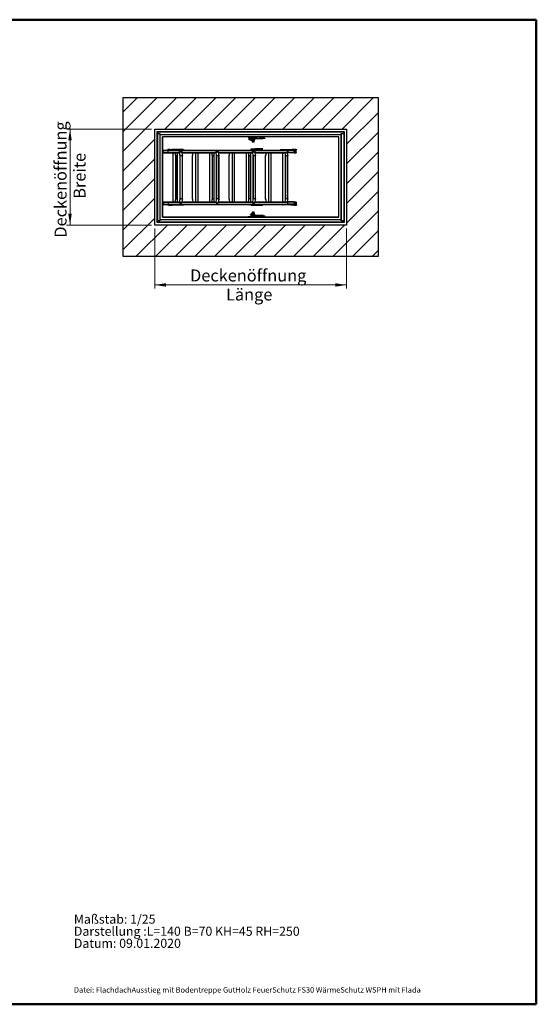
# Model space of a CAD drawing. Units: millimetres. Extents: x 5 to 415, y 5 to 293.
# Drawn here: x 264 to 415, y 5 to 293 of the extents above; entities that cross this region are included whole.
import ezdxf

# ---------------------------------------------------------------- set-up
doc = ezdxf.new("R2010")
doc.units = ezdxf.units.MM
doc.styles.add('SLDTEXTSTYLE0', font='TXT', dxfattribs={"width": 0.75})
doc.styles.add('SLDTEXTSTYLE1', font='TXT', dxfattribs={"width": 0.7})
doc.dimstyles.new('SLDDIMSTYLE0', dxfattribs={"dimtxt": 3.5, "dimasz": 3.302, "dimexe": 0, "dimexo": 0.0625, "dimgap": 0.875, "dimtad": 1, "dimlfac": 25, "dimrnd": 1e-09, "dimzin": 12, "dimdsep": 46, "dimtxsty": 'SLDTEXTSTYLE0', "dimsah": 1, "dimcen": 0.09, "dimadec": 0, "dimazin": 3, "dimtfac": 1, "dimtofl": 0, "dimtmove": 0, "dimatfit": 3, "dimfxl": 0, "dimfrac": 2, "dimtolj": 1, "dimtzin": 12, "dimarcsym": 0})

# ---------------------------------------------------------------- blocks, each defined once
blk = doc.blocks.new('SW_NOTE_0')
at = {"color": 0, "linetype": 'Continuous', "lineweight": 0, "char_height": 2.6458, "attachment_point": 1, "style": 'SLDTEXTSTYLE1'}
for s, insert in [('Maßstab: 1/25', (0, 3.41)), ('Darstellung :L=140 B=70 KH=45 RH=250', (0, -0.12)), ('Datum: 09.01.2020', (0, -3.64))]:
    blk.add_mtext(s, dxfattribs=dict(at, insert=insert))
blk = doc.blocks.new('_D_10')
at = {"color": 5, "linetype": 'Continuous', "lineweight": 18}
for p, q in [((302.56, 260.54), (277.81, 260.54)), ((278.81, 232.54), (278.81, 260.54)), ((302.56, 232.54), (277.81, 232.54))]:
    blk.add_line(p, q, dxfattribs=at)
for points in [[(278.81, 260.54), (278.3, 257.24), (279.32, 257.24)], [(278.81, 232.54), (279.32, 235.85), (278.3, 235.85)]]:
    blk.add_solid(points, dxfattribs=at)
at = {"color": 5, "linetype": 'Continuous', "lineweight": 18, "char_height": 3.5, "attachment_point": 1, "rotation": 90, "style": 'SLDTEXTSTYLE0'}
for s, insert in [('Deckenöffnung', (274.3, 228.85)), ('Breite', (279.85, 240.21))]:
    blk.add_mtext(s, dxfattribs=dict(at, insert=insert))
blk = doc.blocks.new('_D_11')
at = {"color": 5, "linetype": 'Continuous', "lineweight": 18}
for p, q in [((303.56, 231.54), (303.56, 214.05)), ((359.56, 231.54), (359.56, 214.05)), ((359.56, 215.05), (303.56, 215.05))]:
    blk.add_line(p, q, dxfattribs=at)
for points in [[(303.56, 215.05), (306.87, 214.54), (306.87, 215.56)], [(359.56, 215.05), (356.26, 215.56), (356.26, 214.54)]]:
    blk.add_solid(points, dxfattribs=at)
at = {"color": 5, "linetype": 'Continuous', "lineweight": 18, "char_height": 3.5, "attachment_point": 1, "style": 'SLDTEXTSTYLE0'}
for s, insert in [('Deckenöffnung', (313.87, 219.56)), ('Länge', (324.38, 214.01))]:
    blk.add_mtext(s, dxfattribs=dict(at, insert=insert))

msp = doc.modelspace()

# ---------------------------------------------------------------- hatches: boundary and pattern name
at = {"linetype": 'Continuous'}
h = msp.add_hatch(dxfattribs=at)
h.set_pattern_fill('ANSI31', scale=1.28, style=0)
h.paths.add_polyline_path([(294.36321, 223.34489), (368.76321, 223.34489), (368.76321, 269.74489), (294.36321, 269.74489)], flags=0)
h.paths.add_polyline_path([(303.56321, 260.54489), (359.56321, 260.54489), (359.56321, 232.54489), (303.56321, 232.54489)], flags=0)

# ---------------------------------------------------------------- linework, layer by layer
at = {"color": 9, "linetype": 'Continuous', "lineweight": 50}
for p, q in [((415, 292.5), (5, 292.5)), ((415, 292.5), (415, 5)), ((415, 5), (5, 5))]:
    msp.add_line(p, q, dxfattribs=at)
at = {"color": 7, "linetype": 'Continuous', "lineweight": 25}
for p, q in [((294.36321, 223.34489), (294.36321, 269.74489)), ((294.36321, 269.74489), (368.76321, 269.74489)), ((368.76321, 269.74489), (368.76321, 223.34489)), ((303.56321, 260.54489), (359.56321, 260.54489)), ((303.56321, 232.54489), (303.56321, 260.54489)), ((304.28321, 233.26489), (304.28321, 259.82489)), ((304.28321, 259.82489), (358.84321, 259.82489)), ((304.36321, 259.74489), (304.36321, 259.30489)), ((304.36321, 259.74489), (358.76321, 259.74489)), ((304.36321, 259.30489), (305.08321, 259.30489)), ((304.36321, 259.30489), (304.36321, 233.78489)), ((305.08321, 259.30489), (305.08321, 259.02489)), ((305.08321, 259.30489), (305.08321, 233.78489)), ((305.08321, 259.02489), (358.04321, 259.02489)), ((305.08321, 259.02489), (305.08321, 234.06489)), ((358.04321, 259.30489), (358.76321, 259.30489)), ((358.04321, 259.02489), (358.04321, 259.30489)), ((358.04321, 259.30489), (358.04321, 233.78489)), ((358.04321, 234.06489), (358.04321, 259.02489)), ((358.76321, 259.74489), (358.76321, 259.30489)), ((358.76321, 259.30489), (358.76321, 233.78489)), ((358.84321, 259.82489), (358.84321, 233.26489)), ((359.56321, 260.54489), (359.56321, 232.54489)), ((357.30321, 258.28489), (305.82321, 258.28489)), ((305.82321, 258.28489), (305.82321, 234.80489)), ((305.83521, 234.81689), (305.83521, 258.28489)), ((330.87843, 258.28489), (330.87843, 258.18489)), ((330.88195, 258.18489), (330.87843, 258.18489)), ((330.88195, 258.18489), (331.31582, 258.18489)), ((331.09666, 258.16702), (331.1339, 258.18489)), ((331.09666, 257.40275), (331.09666, 258.16702)), ((331.12321, 258.18489), (331.11014, 258.17734)), ((331.11038, 257.39229), (331.12321, 257.38489)), ((331.1339, 257.38489), (331.12321, 257.38489)), ((331.17115, 257.40275), (331.1339, 257.38489)), ((331.28442, 257.38489), (331.1339, 257.38489)), ((331.17115, 258.16702), (331.28442, 258.18489)), ((331.17115, 257.40275), (331.17115, 258.16702)), ((331.3977, 257.40275), (331.28442, 257.38489)), ((331.28442, 257.38489), (331.47373, 257.38489)), ((331.50567, 258.18489), (331.31582, 258.18489)), ((331.3977, 257.40275), (331.3977, 258.16702)), ((331.52321, 257.38489), (331.47373, 257.38489)), ((331.50567, 258.18489), (333.53992, 258.18489)), ((331.53628, 258.17734), (331.52321, 258.18489)), ((331.52321, 257.38489), (331.53604, 257.39229)), ((331.53452, 257.39492), (331.54977, 257.40275)), ((331.54977, 258.16702), (331.53454, 258.17433)), ((331.54802, 257.54489), (331.54802, 257.46489)), ((331.54977, 257.55549), (331.54977, 258.16702)), ((331.54977, 257.40275), (331.54977, 257.45428)), ((331.56904, 258.18489), (331.80904, 257.98489)), ((331.58817, 257.58489), (332.5081, 257.58489)), ((332.5081, 257.42489), (331.58817, 257.42489)), ((331.62426, 257.80489), (331.62426, 257.72489)), ((331.66585, 257.84489), (332.37773, 257.84489)), ((332.37773, 257.68489), (331.66585, 257.68489)), ((331.7297, 257.42489), (331.7297, 257.32489)), ((331.7297, 257.32489), (331.7497, 257.30489)), ((331.7297, 257.32489), (332.3697, 257.32489)), ((332.3497, 257.30489), (331.7497, 257.30489)), ((331.80904, 257.98489), (331.81924, 257.98489)), ((331.81924, 257.98489), (332.73593, 257.98489)), ((331.8497, 257.68489), (331.8497, 257.58489)), ((331.87249, 257.98489), (331.87249, 257.95037)), ((331.87249, 257.30489), (331.87249, 257.02489)), ((331.87249, 257.02489), (332.67245, 257.02489)), ((331.9297, 257.96489), (332.1697, 257.96489)), ((331.97249, 257.02489), (331.97249, 256.94489)), ((331.99951, 256.82489), (332.54547, 256.82489)), ((332.2497, 257.58489), (332.2497, 257.68489)), ((332.3497, 257.30489), (332.3697, 257.32489)), ((332.3697, 257.32489), (332.3697, 257.42489)), ((332.37773, 257.84489), (335.1454, 257.84489)), ((335.21935, 257.68489), (332.37773, 257.68489)), ((332.41523, 257.80489), (332.41523, 257.72489)), ((332.5081, 257.58489), (332.72983, 257.58489)), ((332.72983, 257.42489), (332.5081, 257.42489)), ((332.54793, 257.54489), (332.54793, 257.46489)), ((332.57249, 256.94489), (332.57249, 257.02489)), ((332.67249, 257.84489), (332.67249, 257.98489)), ((332.67249, 257.58489), (332.67249, 257.68489)), ((332.67249, 257.02489), (332.67249, 257.42489)), ((332.73593, 257.98489), (332.97593, 258.18489)), ((332.76982, 257.46489), (332.76982, 257.54489)), ((333.66654, 258.18489), (333.53992, 258.18489)), ((333.66654, 258.18489), (333.66654, 258.28489)), ((333.9031, 257.92489), (334.05896, 257.92489)), ((334.54723, 257.92489), (334.05896, 257.92489)), ((335.12377, 257.92489), (334.54723, 257.92489)), ((335.61204, 257.92489), (335.12377, 257.92489)), ((335.61204, 257.84489), (335.1454, 257.84489)), ((335.26094, 257.80489), (335.26094, 257.72489)), ((335.61204, 257.92489), (335.7679, 257.92489)), ((335.7679, 257.84489), (335.61204, 257.84489)), ((357.30321, 234.80489), (357.30321, 258.28489)), ((306.08307, 254.34003), (306.09046, 254.42489)), ((306.08307, 253.70974), (306.08307, 254.34003)), ((306.08307, 254.34003), (307.4828, 254.34003)), ((306.08307, 253.70974), (307.4828, 253.70974)), ((306.08307, 253.70974), (306.09046, 253.62489)), ((306.09046, 254.42489), (307.49019, 254.42489)), ((306.09046, 253.62489), (307.49019, 253.62489)), ((307.2751, 254.64489), (307.2751, 254.56489)), ((307.2751, 254.64489), (307.39208, 254.64489)), ((307.2751, 254.56489), (307.39208, 254.56489)), ((307.2751, 254.54489), (307.2751, 254.46489)), ((307.79872, 254.54489), (307.2751, 254.54489)), ((307.87216, 254.46489), (307.2751, 254.46489)), ((307.3751, 254.56489), (307.3751, 254.54489)), ((307.77439, 254.64489), (307.39208, 254.64489)), ((307.77439, 254.56489), (307.39208, 254.56489)), ((307.4828, 254.34003), (307.49019, 254.42489)), ((307.4828, 253.70974), (307.4828, 254.34003)), ((307.4828, 254.34003), (342.34961, 254.34003)), ((307.4828, 253.70974), (310.84218, 253.70974)), ((307.4828, 253.70974), (307.49019, 253.62489)), ((307.49019, 254.42489), (342.35701, 254.42489)), ((307.49019, 253.62489), (310.72513, 253.62489)), ((307.5751, 254.72489), (307.5751, 254.64489)), ((307.5751, 254.72489), (307.9751, 254.72489)), ((307.6151, 254.44489), (307.6151, 254.42489)), ((307.89052, 254.44489), (307.6151, 254.44489)), ((307.6551, 254.46489), (307.6551, 254.44489)), ((307.77439, 254.64489), (308.54044, 254.64489)), ((307.89071, 254.44468), (307.78526, 254.55956)), ((307.92021, 254.51022), (307.81475, 254.62509)), ((308.19789, 254.50489), (307.93107, 254.50489)), ((307.9751, 254.64489), (307.9751, 254.72489)), ((308.19789, 254.42489), (308.19789, 254.50489)), ((308.19789, 254.50489), (311.46541, 254.50489)), ((308.58079, 254.62509), (308.68625, 254.51022)), ((309.51388, 254.62489), (308.58098, 254.62489)), ((308.65442, 254.54489), (308.66152, 254.54489)), ((308.66152, 254.54489), (309.51388, 254.54489)), ((308.70962, 254.52509), (308.72589, 254.51022)), ((308.82366, 254.52489), (308.82366, 254.50489)), ((308.82366, 254.52489), (309.26366, 254.52489)), ((308.87919, 253.62489), (308.87919, 239.34489)), ((309.26366, 254.50489), (309.26366, 254.52489)), ((309.43797, 254.52489), (309.26366, 254.52489)), ((309.43797, 254.50489), (309.43797, 254.52489)), ((309.69679, 254.64489), (309.51388, 254.64489)), ((309.69679, 254.54489), (309.51388, 254.54489)), ((310.08043, 254.64489), (309.69679, 254.64489)), ((310.08043, 254.54489), (309.69679, 254.54489)), ((311.27057, 254.64489), (310.08043, 254.64489)), ((311.27057, 254.54489), (310.08043, 254.54489)), ((310.11953, 253.62489), (310.11953, 239.34489)), ((310.72513, 253.62489), (310.7485, 253.62489)), ((310.7485, 253.62489), (310.86629, 253.62489)), ((310.76971, 253.96489), (311.44819, 253.96489)), ((310.84218, 253.70974), (310.76971, 253.96489)), ((310.76971, 253.96489), (310.86629, 253.62489)), ((310.84292, 253.62489), (310.84218, 253.70974)), ((311.65421, 254.64489), (311.27057, 254.64489)), ((311.65421, 254.54489), (311.27057, 254.54489)), ((311.28899, 254.52489), (311.28899, 254.50489)), ((311.28899, 254.52489), (311.72899, 254.52489)), ((311.44819, 253.96489), (311.35161, 253.62489)), ((311.35161, 253.62489), (311.46939, 253.62489)), ((311.44819, 253.96489), (311.37571, 253.70974)), ((311.37571, 253.70974), (321.52139, 253.70974)), ((311.46541, 254.50489), (312.00899, 254.50489)), ((311.46939, 253.62489), (321.40434, 253.62489)), ((311.83712, 254.64489), (311.65421, 254.64489)), ((311.83712, 254.54489), (311.65421, 254.54489)), ((311.72899, 254.50489), (311.72899, 254.52489)), ((311.85798, 254.52489), (311.72899, 254.52489)), ((311.85798, 254.50489), (311.85798, 254.52489)), ((312.00899, 254.42489), (312.00899, 254.50489)), ((312.13798, 254.50489), (312.00899, 254.50489)), ((312.13798, 254.42489), (312.13798, 254.50489)), ((315.46111, 253.62489), (315.46111, 239.34489)), ((316.11794, 253.62489), (316.11794, 239.34489)), ((319.55839, 253.62489), (319.55839, 239.34489)), ((320.79873, 253.62489), (320.79873, 239.34489)), ((321.40434, 253.62489), (321.42771, 253.62489)), ((321.42771, 253.62489), (321.54549, 253.62489)), ((321.44891, 253.96489), (322.1274, 253.96489)), ((321.52139, 253.70974), (321.44891, 253.96489)), ((321.44891, 253.96489), (321.54549, 253.62489)), ((321.52212, 253.62489), (321.52139, 253.70974)), ((322.1274, 253.96489), (322.03082, 253.62489)), ((322.03082, 253.62489), (322.1486, 253.62489)), ((322.1274, 253.96489), (322.05492, 253.70974)), ((322.05492, 253.70974), (332.2006, 253.70974)), ((322.1486, 253.62489), (332.08355, 253.62489)), ((326.14032, 253.62489), (326.14032, 239.34489)), ((326.79715, 253.62489), (326.79715, 239.34489)), ((330.2376, 253.62489), (330.2376, 239.34489)), ((331.47794, 253.62489), (331.47794, 239.34489)), ((332.79388, 254.72489), (331.5955, 254.72489)), ((331.5955, 254.72489), (331.5955, 254.64489)), ((331.5955, 254.64489), (332.79388, 254.64489)), ((332.08355, 253.62489), (332.10692, 253.62489)), ((332.10692, 253.62489), (332.2247, 253.62489)), ((332.12812, 253.96489), (332.8066, 253.96489)), ((332.2006, 253.70974), (332.12812, 253.96489)), ((332.12812, 253.96489), (332.2247, 253.62489)), ((332.20133, 253.62489), (332.2006, 253.70974)), ((332.8066, 253.96489), (332.71002, 253.62489)), ((332.71002, 253.62489), (332.82781, 253.62489)), ((332.8066, 253.96489), (332.73413, 253.70974)), ((332.73413, 253.70974), (342.34961, 253.70974)), ((332.97679, 254.74489), (332.79388, 254.74489)), ((332.97679, 254.64489), (332.79388, 254.64489)), ((332.82781, 253.62489), (342.35701, 253.62489)), ((333.36043, 254.74489), (332.97679, 254.74489)), ((333.36043, 254.64489), (332.97679, 254.64489)), ((333.14176, 254.52489), (333.14176, 254.42489)), ((333.16958, 254.52489), (333.14176, 254.52489)), ((333.51107, 254.52489), (333.16958, 254.52489)), ((334.55057, 254.74489), (333.36043, 254.74489)), ((334.55057, 254.64489), (333.36043, 254.64489)), ((334.86778, 254.52489), (333.51107, 254.52489)), ((334.93421, 254.74489), (334.55057, 254.74489)), ((334.93421, 254.64489), (334.55057, 254.64489)), ((335.16551, 254.52489), (334.86778, 254.52489)), ((335.11712, 254.74489), (334.93421, 254.74489)), ((335.11712, 254.64489), (334.93421, 254.64489)), ((335.16551, 254.42489), (335.16551, 254.52489)), ((336.81952, 253.62489), (336.81952, 239.34489)), ((337.47635, 253.62489), (337.47635, 239.34489)), ((340.17106, 254.50489), (340.17106, 254.42489)), ((340.62748, 254.50489), (340.17106, 254.50489)), ((340.45106, 254.52489), (340.45106, 254.50489)), ((340.89106, 254.52489), (340.45106, 254.52489)), ((343.895, 254.50489), (340.62748, 254.50489)), ((340.89106, 254.50489), (340.89106, 254.52489)), ((340.89106, 254.52489), (340.94146, 254.52489)), ((340.91681, 253.62489), (340.91681, 239.34489)), ((340.94146, 254.52489), (341.02005, 254.52489)), ((341.02005, 254.50489), (341.02005, 254.52489)), ((342.34961, 254.34003), (342.35701, 254.42489)), ((342.34961, 253.70974), (342.34961, 254.34003)), ((342.34961, 253.70974), (342.35701, 253.62489)), ((342.35701, 254.42489), (342.45438, 254.42489)), ((342.35701, 253.62489), (342.45438, 253.62489)), ((342.45438, 254.42489), (342.45438, 253.62489)), ((344.24725, 254.42489), (342.45438, 254.42489)), ((344.23986, 254.34003), (342.45438, 254.34003)), ((344.23986, 253.70974), (342.45438, 253.70974)), ((344.24725, 253.62489), (342.45438, 253.62489)), ((342.87107, 254.52489), (342.87107, 254.50489)), ((343.31107, 254.52489), (342.87107, 254.52489)), ((343.31107, 254.50489), (343.31107, 254.52489)), ((343.31107, 254.52489), (343.40679, 254.52489)), ((343.40679, 254.52489), (343.48538, 254.52489)), ((343.48538, 254.50489), (343.48538, 254.52489)), ((343.59942, 254.52509), (343.58315, 254.51022)), ((344.29031, 254.54489), (343.64752, 254.54489)), ((343.72824, 254.62509), (343.65462, 254.54489)), ((343.75774, 254.55956), (343.74427, 254.54489)), ((344.15091, 254.64489), (343.7686, 254.64489)), ((344.15091, 254.56489), (343.7686, 254.56489)), ((343.895, 254.42489), (343.895, 254.50489)), ((343.895, 254.50489), (344.21299, 254.50489)), ((344.13394, 254.56489), (344.13394, 254.54489)), ((344.15091, 254.64489), (345.03394, 254.64489)), ((344.15091, 254.56489), (345.03394, 254.56489)), ((344.22593, 254.51022), (344.24221, 254.52509)), ((344.23986, 254.34003), (344.24725, 254.42489)), ((344.23986, 253.70974), (344.23986, 254.34003)), ((344.23986, 253.70974), (344.24725, 253.62489)), ((344.24725, 254.42489), (344.5191, 254.42489)), ((344.24725, 253.62489), (344.52879, 253.62489)), ((344.26109, 254.44468), (344.27736, 254.45956)), ((344.29031, 254.54489), (344.85533, 254.54489)), ((344.29031, 254.46489), (344.85533, 254.46489)), ((344.33394, 254.72489), (344.33394, 254.64489)), ((344.33394, 254.72489), (344.73318, 254.72489)), ((344.37394, 254.44489), (344.37394, 254.42489)), ((344.69394, 254.44489), (344.37394, 254.44489)), ((344.41394, 254.46489), (344.41394, 254.44489)), ((344.69394, 254.40489), (344.5191, 254.40489)), ((344.53618, 253.70974), (344.52879, 253.62489)), ((344.52879, 253.62489), (344.54358, 253.62489)), ((344.53618, 254.34003), (344.53053, 254.40489)), ((344.53618, 254.34003), (344.54184, 254.40489)), ((344.53618, 253.70974), (344.53618, 254.34003)), ((344.53618, 253.70974), (344.54358, 253.62489)), ((344.54358, 253.62489), (344.82512, 253.62489)), ((344.65394, 254.44489), (344.65394, 254.46489)), ((344.69394, 254.40489), (344.69394, 254.44489)), ((344.69394, 254.42489), (344.82512, 254.42489)), ((344.73318, 254.72489), (344.73394, 254.72489)), ((344.73394, 254.64489), (344.73394, 254.72489)), ((344.83251, 254.34003), (344.82512, 254.42489)), ((344.83251, 253.70974), (344.82512, 253.62489)), ((344.83251, 253.70974), (344.83251, 254.34003)), ((345.03394, 254.54489), (344.85533, 254.54489)), ((345.03394, 254.46489), (344.85533, 254.46489)), ((344.93394, 254.54489), (344.93394, 254.56489)), ((345.03394, 254.56489), (345.03394, 254.64489)), ((345.03394, 254.46489), (345.03394, 254.54489)), ((309.70231, 240.22348), (309.70231, 252.7463)), ((310.11953, 252.73735), (309.76359, 252.73735)), ((309.76359, 240.23242), (309.76359, 252.73735)), ((310.94264, 240.22348), (310.94264, 252.7463)), ((311.63376, 252.73735), (311.00393, 252.73735)), ((311.00393, 240.23242), (311.00393, 252.73735)), ((311.63376, 240.23242), (311.63376, 252.73735)), ((311.66205, 240.22226), (311.66205, 252.74751)), ((314.57542, 240.22226), (314.57542, 252.74751)), ((320.38151, 240.22348), (320.38151, 252.7463)), ((320.79873, 252.73735), (320.4428, 252.73735)), ((320.4428, 240.23242), (320.4428, 252.73735)), ((321.62185, 240.22348), (321.62185, 252.7463)), ((322.31297, 252.73735), (321.68314, 252.73735)), ((321.68314, 240.23242), (321.68314, 252.73735)), ((322.31297, 240.23242), (322.31297, 252.73735)), ((322.34126, 240.22226), (322.34126, 252.74751)), ((325.25462, 240.22226), (325.25462, 252.74751)), ((331.06072, 240.22348), (331.06072, 252.7463)), ((331.47794, 252.73735), (331.122, 252.73735)), ((331.122, 240.23242), (331.122, 252.73735)), ((332.30106, 240.22348), (332.30106, 252.7463)), ((332.99218, 252.73735), (332.36234, 252.73735)), ((332.36234, 240.23242), (332.36234, 252.73735)), ((332.99218, 240.23242), (332.99218, 252.73735)), ((333.02046, 240.22226), (333.02046, 252.74751)), ((335.93383, 240.22226), (335.93383, 252.74751)), ((341.73993, 240.22348), (341.73993, 252.7463)), ((342.43105, 252.73735), (341.80121, 252.73735)), ((341.80121, 240.23242), (341.80121, 252.73735)), ((342.43105, 240.23242), (342.43105, 252.73735)), ((342.45933, 240.22226), (342.45933, 252.74751)), ((306.08307, 239.26003), (306.09046, 239.34489)), ((306.08307, 239.26003), (306.08307, 238.62974)), ((306.08307, 239.26003), (307.4828, 239.26003)), ((306.08307, 238.62974), (307.4828, 238.62974)), ((306.08307, 238.62974), (306.09046, 238.54489)), ((306.09046, 239.34489), (307.49019, 239.34489)), ((307.4828, 239.26003), (307.49019, 239.34489)), ((307.4828, 239.26003), (307.4828, 238.62974)), ((307.4828, 239.26003), (310.84218, 239.26003)), ((307.4828, 238.62974), (342.34961, 238.62974)), ((307.4828, 238.62974), (307.49019, 238.54489)), ((307.49019, 239.34489), (310.72513, 239.34489)), ((310.11953, 240.23242), (309.76359, 240.23242)), ((310.72513, 239.34489), (310.7485, 239.34489)), ((310.7485, 239.34489), (310.86629, 239.34489)), ((310.76971, 239.00489), (310.86629, 239.34489)), ((310.84218, 239.26003), (310.76971, 239.00489)), ((310.76971, 239.00489), (311.44819, 239.00489)), ((310.84292, 239.34489), (310.84218, 239.26003)), ((311.63376, 240.23242), (311.00393, 240.23242)), ((311.35161, 239.34489), (311.46939, 239.34489)), ((311.44819, 239.00489), (311.35161, 239.34489)), ((311.44819, 239.00489), (311.37571, 239.26003)), ((311.37571, 239.26003), (321.52139, 239.26003)), ((311.46939, 239.34489), (321.40434, 239.34489)), ((320.79873, 240.23242), (320.4428, 240.23242)), ((321.40434, 239.34489), (321.42771, 239.34489)), ((321.42771, 239.34489), (321.54549, 239.34489)), ((321.44891, 239.00489), (321.54549, 239.34489)), ((321.52139, 239.26003), (321.44891, 239.00489)), ((321.44891, 239.00489), (322.1274, 239.00489)), ((321.52212, 239.34489), (321.52139, 239.26003)), ((322.31297, 240.23242), (321.68314, 240.23242)), ((322.03082, 239.34489), (322.1486, 239.34489)), ((322.1274, 239.00489), (322.03082, 239.34489)), ((322.1274, 239.00489), (322.05492, 239.26003)), ((322.05492, 239.26003), (332.2006, 239.26003)), ((322.1486, 239.34489), (332.08355, 239.34489)), ((331.47794, 240.23242), (331.122, 240.23242)), ((332.08355, 239.34489), (332.10692, 239.34489)), ((332.10692, 239.34489), (332.2247, 239.34489)), ((332.12812, 239.00489), (332.2247, 239.34489)), ((332.2006, 239.26003), (332.12812, 239.00489)), ((332.12812, 239.00489), (332.8066, 239.00489)), ((332.20133, 239.34489), (332.2006, 239.26003)), ((332.99218, 240.23242), (332.36234, 240.23242)), ((332.71002, 239.34489), (332.82781, 239.34489)), ((332.8066, 239.00489), (332.71002, 239.34489)), ((332.73413, 239.26003), (342.34961, 239.26003)), ((332.8066, 239.00489), (332.73413, 239.26003)), ((332.82781, 239.34489), (342.35701, 239.34489)), ((342.43105, 240.23242), (341.80121, 240.23242)), ((342.34961, 239.26003), (342.35701, 239.34489)), ((342.34961, 239.26003), (342.34961, 238.62974)), ((342.34961, 238.62974), (342.35701, 238.54489)), ((342.35701, 239.34489), (342.45438, 239.34489)), ((342.45438, 238.54489), (342.45438, 239.34489)), ((344.24725, 239.34489), (342.45438, 239.34489)), ((344.23986, 239.26003), (342.45438, 239.26003)), ((344.23986, 238.62974), (342.45438, 238.62974)), ((344.23986, 239.26003), (344.24725, 239.34489)), ((344.23986, 239.26003), (344.23986, 238.62974)), ((344.23986, 238.62974), (344.24725, 238.54489)), ((344.24725, 239.34489), (344.52879, 239.34489)), ((344.53618, 239.26003), (344.52879, 239.34489)), ((344.52879, 239.34489), (344.54358, 239.34489)), ((344.53618, 238.62974), (344.53053, 238.56489)), ((344.53618, 239.26003), (344.54358, 239.34489)), ((344.53618, 239.26003), (344.53618, 238.62974)), ((344.53618, 238.62974), (344.54184, 238.56489)), ((344.54358, 239.34489), (344.82512, 239.34489)), ((344.83251, 239.26003), (344.82512, 239.34489)), ((344.83251, 238.62974), (344.82512, 238.54489)), ((344.83251, 239.26003), (344.83251, 238.62974)), ((306.09046, 238.54489), (307.49019, 238.54489)), ((307.2751, 238.50489), (307.2751, 238.42489)), ((307.2751, 238.50489), (307.39208, 238.50489)), ((307.2751, 238.42489), (307.39208, 238.42489)), ((307.2751, 238.40489), (307.2751, 238.32489)), ((308.0965, 238.40489), (307.2751, 238.40489)), ((308.0965, 238.32489), (307.2751, 238.32489)), ((307.3751, 238.42489), (307.3751, 238.40489)), ((307.86619, 238.50489), (307.39208, 238.50489)), ((307.86619, 238.42489), (307.39208, 238.42489)), ((307.49019, 238.54489), (342.35701, 238.54489)), ((307.5751, 238.32489), (307.5751, 238.24489)), ((307.9751, 238.24489), (307.5751, 238.24489)), ((307.6151, 238.54489), (307.6151, 238.52489)), ((307.6151, 238.52489), (307.89052, 238.52489)), ((307.6551, 238.52489), (307.6551, 238.50489)), ((307.86619, 238.42489), (308.63224, 238.42489)), ((307.89071, 238.52509), (307.87706, 238.51022)), ((307.92021, 238.45956), (307.90655, 238.44468)), ((308.19789, 238.46489), (307.93107, 238.46489)), ((307.9751, 238.24489), (307.9751, 238.32489)), ((308.0965, 238.40489), (308.55212, 238.40489)), ((308.0965, 238.32489), (308.55212, 238.32489)), ((308.1751, 238.40489), (308.1751, 238.42489)), ((308.19789, 238.54489), (308.19789, 238.46489)), ((308.19789, 238.46489), (311.46541, 238.46489)), ((308.56506, 238.41022), (308.58112, 238.42489)), ((308.60022, 238.34468), (308.72589, 238.45956)), ((308.67259, 238.44468), (308.68625, 238.45956)), ((308.82366, 238.46489), (308.82366, 238.44489)), ((308.82366, 238.44489), (309.26366, 238.44489)), ((309.26366, 238.44489), (309.26366, 238.46489)), ((309.43797, 238.44489), (309.26366, 238.44489)), ((309.43797, 238.44489), (309.43797, 238.46489)), ((309.51388, 238.44489), (309.69679, 238.44489)), ((309.69679, 238.44489), (310.08043, 238.44489)), ((310.08043, 238.44489), (311.27057, 238.44489)), ((311.27057, 238.44489), (311.28899, 238.44489)), ((311.28899, 238.46489), (311.28899, 238.44489)), ((311.28899, 238.44489), (311.72899, 238.44489)), ((311.46541, 238.46489), (312.00899, 238.46489)), ((311.72899, 238.44489), (311.72899, 238.46489)), ((311.85798, 238.44489), (311.72899, 238.44489)), ((311.85798, 238.44489), (311.85798, 238.46489)), ((312.00899, 238.46489), (312.00899, 238.54489)), ((312.13798, 238.46489), (312.00899, 238.46489)), ((312.13798, 238.46489), (312.13798, 238.54489)), ((332.79388, 238.44489), (331.5955, 238.44489)), ((331.5955, 238.44489), (331.5955, 238.36489)), ((331.5955, 238.36489), (332.79388, 238.36489)), ((331.7497, 235.78489), (331.7297, 235.76489)), ((331.7297, 235.76489), (331.7297, 235.66489)), ((332.3697, 235.76489), (331.7297, 235.76489)), ((331.7497, 235.78489), (332.3497, 235.78489)), ((331.87249, 236.06489), (331.87249, 235.78489)), ((332.67249, 236.06489), (331.87252, 236.06489)), ((331.97249, 236.14489), (331.97249, 236.06489)), ((332.54547, 236.26489), (331.99951, 236.26489)), ((332.3697, 235.76489), (332.3497, 235.78489)), ((332.3697, 235.66489), (332.3697, 235.76489)), ((332.57249, 236.06489), (332.57249, 236.14489)), ((332.67249, 235.66489), (332.67249, 236.06489)), ((332.79388, 238.44489), (332.97679, 238.44489)), ((332.79388, 238.34489), (332.97679, 238.34489)), ((332.97679, 238.44489), (333.14176, 238.44489)), ((332.97679, 238.34489), (333.36043, 238.34489)), ((333.14176, 238.54489), (333.14176, 238.44489)), ((333.16958, 238.44489), (333.14176, 238.44489)), ((333.51107, 238.44489), (333.16958, 238.44489)), ((333.36043, 238.34489), (334.55057, 238.34489)), ((334.86778, 238.44489), (333.51107, 238.44489)), ((334.55057, 238.34489), (334.93421, 238.34489)), ((335.16551, 238.44489), (334.86778, 238.44489)), ((334.93421, 238.34489), (335.11712, 238.34489)), ((335.16551, 238.44489), (335.16551, 238.54489)), ((340.17106, 238.54489), (340.17106, 238.46489)), ((340.62748, 238.46489), (340.17106, 238.46489)), ((340.45106, 238.46489), (340.45106, 238.44489)), ((340.89106, 238.44489), (340.45106, 238.44489)), ((343.895, 238.46489), (340.62748, 238.46489)), ((340.89106, 238.44489), (340.89106, 238.46489)), ((340.89106, 238.44489), (340.94146, 238.44489)), ((340.94146, 238.44489), (341.02005, 238.44489)), ((341.02005, 238.44489), (341.02005, 238.46489)), ((342.35701, 238.54489), (342.45438, 238.54489)), ((344.24725, 238.54489), (342.45438, 238.54489)), ((342.87107, 238.46489), (342.87107, 238.44489)), ((343.31107, 238.44489), (342.87107, 238.44489)), ((343.31107, 238.44489), (343.31107, 238.46489)), ((343.31107, 238.44489), (343.40679, 238.44489)), ((343.40679, 238.44489), (343.48538, 238.44489)), ((343.48538, 238.44489), (343.48538, 238.46489)), ((343.70882, 238.34468), (343.58315, 238.45956)), ((344.39971, 238.32489), (343.75692, 238.32489)), ((343.895, 238.54489), (343.895, 238.46489)), ((343.895, 238.46489), (344.21299, 238.46489)), ((344.22593, 238.45956), (344.35161, 238.34468)), ((344.24725, 238.54489), (344.5191, 238.54489)), ((344.26109, 238.52509), (344.38676, 238.41022)), ((344.28319, 238.50489), (345.03394, 238.50489)), ((344.33394, 238.32489), (344.33394, 238.24489)), ((344.73394, 238.24489), (344.33394, 238.24489)), ((344.37071, 238.42489), (345.03394, 238.42489)), ((344.37394, 238.54489), (344.37394, 238.52489)), ((344.37394, 238.52489), (344.69394, 238.52489)), ((344.39971, 238.40489), (344.85533, 238.40489)), ((344.39971, 238.32489), (344.85533, 238.32489)), ((344.41394, 238.52489), (344.41394, 238.50489)), ((344.5191, 238.56489), (344.69394, 238.56489)), ((344.65394, 238.50489), (344.65394, 238.52489)), ((344.69394, 238.52489), (344.69394, 238.56489)), ((344.69394, 238.54489), (344.82512, 238.54489)), ((344.73394, 238.24489), (344.73394, 238.32489)), ((345.03394, 238.40489), (344.85533, 238.40489)), ((345.03394, 238.32489), (344.85533, 238.32489)), ((344.93394, 238.40489), (344.93394, 238.42489)), ((345.03394, 238.42489), (345.03394, 238.50489)), ((345.03394, 238.32489), (345.03394, 238.40489)), ((358.84321, 233.26489), (304.28321, 233.26489)), ((304.36321, 233.34489), (304.36321, 233.78489)), ((305.08321, 233.78489), (304.36321, 233.78489)), ((358.76321, 233.34489), (304.36321, 233.34489)), ((305.08321, 234.06489), (305.08321, 233.78489)), ((358.04321, 234.06489), (305.08321, 234.06489)), ((305.83521, 234.81689), (305.82321, 234.80489)), ((305.82321, 234.80489), (357.30321, 234.80489)), ((330.87843, 234.81689), (305.83521, 234.81689)), ((330.87843, 234.90489), (330.87843, 234.80489)), ((330.87843, 234.90489), (330.88195, 234.90489)), ((331.31582, 234.90489), (330.88195, 234.90489)), ((331.31582, 234.90489), (331.50567, 234.90489)), ((333.53992, 234.90489), (331.50567, 234.90489)), ((331.54802, 235.54489), (331.54802, 235.62489)), ((331.80904, 235.10489), (331.56904, 234.90489)), ((331.58817, 235.66489), (332.5081, 235.66489)), ((332.5081, 235.50489), (331.58817, 235.50489)), ((331.62426, 235.36489), (331.62426, 235.28489)), ((331.66585, 235.40489), (332.37773, 235.40489)), ((332.37773, 235.24489), (331.66585, 235.24489)), ((332.36916, 235.10489), (331.80904, 235.10489)), ((331.8497, 235.50489), (331.8497, 235.40489)), ((331.87249, 235.1394), (331.87249, 235.10489)), ((332.1697, 235.12489), (331.9297, 235.12489)), ((332.2497, 235.40489), (332.2497, 235.50489)), ((332.73593, 235.10489), (332.36916, 235.10489)), ((332.37773, 235.40489), (335.21935, 235.40489)), ((335.1454, 235.24489), (332.37773, 235.24489)), ((332.41523, 235.36489), (332.41523, 235.28489)), ((332.5081, 235.66489), (332.72983, 235.66489)), ((332.72983, 235.50489), (332.5081, 235.50489)), ((332.54793, 235.54489), (332.54793, 235.62489)), ((332.67249, 235.40489), (332.67249, 235.50489)), ((332.67249, 235.10489), (332.67249, 235.24489)), ((332.97593, 234.90489), (332.73593, 235.10489)), ((332.76982, 235.62489), (332.76982, 235.54489)), ((333.53992, 234.90489), (333.66654, 234.90489)), ((333.66654, 234.80489), (333.66654, 234.90489)), ((357.30321, 234.81689), (333.66654, 234.81689)), ((334.05896, 235.16489), (333.9031, 235.16489)), ((334.05896, 235.16489), (334.54723, 235.16489)), ((334.54723, 235.16489), (335.12377, 235.16489)), ((335.12377, 235.16489), (335.61204, 235.16489)), ((335.1454, 235.24489), (335.61204, 235.24489)), ((335.26094, 235.36489), (335.26094, 235.28489)), ((335.61204, 235.24489), (335.7679, 235.24489)), ((335.7679, 235.16489), (335.61204, 235.16489)), ((358.04321, 233.78489), (358.04321, 234.06489)), ((358.76321, 233.78489), (358.04321, 233.78489)), ((358.76321, 233.34489), (358.76321, 233.78489)), ((359.56321, 232.54489), (303.56321, 232.54489)), ((368.76321, 223.34489), (294.36321, 223.34489))]:
    msp.add_line(p, q, dxfattribs=at)
for centre, radius, start, end in [((331.9297, 257.84489), 0.12, 90, 180), ((332.25249, 256.94489), 0.28, 180, 205.3769335), ((332.1697, 257.84489), 0.12, 0, 90), ((332.29249, 256.94489), 0.28, 334.6230665, 0), ((332.72983, 257.54489), 0.04, 359.9975398, 89.9975396), ((332.72983, 257.46489), 0.04, 270.0024604, 0.0024602), ((307.77228, 254.58953), 0.05539, 39.9330767, 87.8093741), ((307.77382, 254.54999), 0.01491, 39.9330767, 87.8093741), ((307.93319, 254.48024), 0.05539, 219.9330767, 267.8093741), ((307.93164, 254.51979), 0.01491, 219.9330767, 267.8093741), ((308.53832, 254.58953), 0.05539, 39.9330767, 87.8093741), ((308.66027, 254.47352), 0.07138, 46.2607472, 88.9957742), ((308.69768, 254.51979), 0.01491, 219.9330767, 267.8093741), ((308.73917, 254.5241), 0.01921, 226.2607472, 268.9957742), ((343.56986, 254.5241), 0.01921, 271.0042258, 313.7392528), ((343.64877, 254.47352), 0.07138, 91.0042258, 133.7392528), ((343.77072, 254.58953), 0.05539, 92.1906259, 140.0669233), ((343.76917, 254.54999), 0.01491, 92.1906259, 140.0669233), ((344.21265, 254.5241), 0.01921, 271.0042258, 313.7392528), ((344.21174, 254.49625), 0.07138, 271.0042258, 313.7392528), ((344.29156, 254.47352), 0.07138, 91.0042258, 133.7392528), ((344.29064, 254.44568), 0.01921, 91.0042258, 133.7392528), ((307.86562, 238.51979), 0.01491, 272.1906259, 320.0669233), ((307.86407, 238.48024), 0.05539, 272.1906259, 320.0669233), ((307.93319, 238.48953), 0.05539, 92.1906259, 140.0669233), ((307.93164, 238.44999), 0.01491, 92.1906259, 140.0669233), ((308.55178, 238.4241), 0.01921, 271.0042258, 313.7392528), ((308.55087, 238.39625), 0.07138, 271.0042258, 313.7392528), ((308.63012, 238.48024), 0.05539, 272.1906259, 320.0669233), ((308.69768, 238.44999), 0.01491, 92.1906259, 140.0669233), ((308.73917, 238.44568), 0.01921, 91.0042258, 133.7392528), ((332.25249, 236.14489), 0.28, 154.6230665, 180), ((332.29249, 236.14489), 0.28, 0, 25.3769335), ((343.56986, 238.44568), 0.01921, 46.2607472, 88.9957742), ((343.75817, 238.39625), 0.07138, 226.2607472, 268.9957742), ((344.21174, 238.47352), 0.07138, 46.2607472, 88.9957742), ((344.21265, 238.44568), 0.01921, 46.2607472, 88.9957742), ((344.40096, 238.39625), 0.07138, 226.2607472, 268.9957742), ((344.40004, 238.4241), 0.01921, 226.2607472, 268.9957742), ((331.9297, 235.24489), 0.12, 180, 270), ((332.1697, 235.24489), 0.12, 270, 0), ((332.72983, 235.62489), 0.04, 359.9975398, 89.9975396), ((332.72983, 235.54489), 0.04, 270.0024604, 0.0024602)]:
    msp.add_arc(centre, radius, start, end, dxfattribs=at)
for centre, major_axis, ratio, start_param, end_param in [((309.75605, 253.62489), (0, 0.9), 0.275429475, 1.570796327, 2.923036172), ((310.99639, 253.62489), (0, 0.9), 0.275429475, 1.570796327, 2.923036172), ((311.71728, 253.62489), (0, 0.9), 0.275429475, 1.570796327, 2.916905788), ((314.52019, 253.62489), (0, 0.9), 0.275429475, 3.366279519, 4.71238898), ((320.43526, 253.62489), (0, 0.9), 0.275429475, 1.570796327, 2.923036172), ((321.6756, 253.62489), (0, 0.9), 0.275429475, 1.570796327, 2.923036172), ((322.39649, 253.62489), (0, 0.9), 0.275429475, 1.570796327, 2.916905788), ((325.19939, 253.62489), (0, 0.9), 0.275429475, 3.366279519, 4.71238898), ((331.11447, 253.62489), (0, 0.9), 0.275429475, 1.570796327, 2.923036172), ((332.35481, 253.62489), (0, 0.9), 0.275429475, 1.570796327, 2.923036172), ((333.07569, 253.62489), (0, 0.9), 0.275429475, 1.570796327, 2.916905788), ((335.8786, 253.62489), (0, 0.9), 0.275429475, 3.366279519, 4.71238898), ((341.79367, 253.62489), (0, 0.9), 0.275429475, 1.570796327, 2.923036172), ((342.51456, 253.62489), (0, 0.9), 0.275429475, 1.570796327, 2.916905788), ((309.96292, 253.62489), (1.202, 0), 0.748750861, 4.493832499, 4.545783192), ((311.20326, 253.62489), (1.202, 0), 0.748750861, 4.493832499, 4.545783192), ((311.55142, 253.62489), (0, 0.9), 0.551688959, 3.308198442, 3.366279519), ((320.64213, 253.62489), (1.202, 0), 0.748750861, 4.493832499, 4.545783192), ((321.88247, 253.62489), (1.202, 0), 0.748750861, 4.493832499, 4.545783192), ((322.23063, 253.62489), (0, 0.9), 0.551688959, 3.308198442, 3.366279519), ((331.32134, 253.62489), (1.202, 0), 0.748750861, 4.493832499, 4.545783192), ((332.56168, 253.62489), (1.202, 0), 0.748750861, 4.493832499, 4.545783192), ((332.90984, 253.62489), (0, 0.9), 0.551688959, 3.308198442, 3.366279519), ((342.00055, 253.62489), (1.202, 0), 0.748750861, 4.493832499, 4.545783192), ((342.34871, 253.62489), (0, 0.9), 0.551688959, 3.308198442, 3.366279519), ((309.75605, 239.34489), (0, 0.9), 0.275429475, 0.218556482, 1.570796327), ((309.96292, 239.34489), (1.202, 0), 0.748750861, 1.737402116, 1.789352808), ((310.99639, 239.34489), (0, 0.9), 0.275429475, 0.218556482, 1.570796327), ((311.20326, 239.34489), (1.202, 0), 0.748750861, 1.737402116, 1.789352808), ((311.71728, 239.34489), (0, 0.9), 0.275429475, 0.224686866, 1.570796327), ((311.55142, 239.34489), (0, 0.9), 0.551688959, 6.058498441, 6.116579518), ((314.52019, 239.34489), (0, 0.9), 0.275429475, 4.71238898, 6.058498441), ((320.43526, 239.34489), (0, 0.9), 0.275429475, 0.218556482, 1.570796327), ((320.64213, 239.34489), (1.202, 0), 0.748750861, 1.737402116, 1.789352808), ((321.6756, 239.34489), (0, 0.9), 0.275429475, 0.218556482, 1.570796327), ((321.88247, 239.34489), (1.202, 0), 0.748750861, 1.737402116, 1.789352808), ((322.39649, 239.34489), (0, 0.9), 0.275429475, 0.224686866, 1.570796327), ((322.23063, 239.34489), (0, 0.9), 0.551688959, 6.058498441, 6.116579518), ((325.19939, 239.34489), (0, 0.9), 0.275429475, 4.71238898, 6.058498441), ((331.11447, 239.34489), (0, 0.9), 0.275429475, 0.218556482, 1.570796327), ((331.32134, 239.34489), (1.202, 0), 0.748750861, 1.737402116, 1.789352808), ((332.35481, 239.34489), (0, 0.9), 0.275429475, 0.218556482, 1.570796327), ((332.56168, 239.34489), (1.202, 0), 0.748750861, 1.737402116, 1.789352808), ((333.07569, 239.34489), (0, 0.9), 0.275429475, 0.224686866, 1.570796327), ((332.90984, 239.34489), (0, 0.9), 0.551688959, 6.058498441, 6.116579518), ((335.8786, 239.34489), (0, 0.9), 0.275429475, 4.71238898, 6.058498441), ((341.79367, 239.34489), (0, 0.9), 0.275429475, 0.218556482, 1.570796327), ((342.00055, 239.34489), (1.202, 0), 0.748750861, 1.737402116, 1.789352808), ((342.51456, 239.34489), (0, 0.9), 0.275429475, 0.224686866, 1.570796327), ((342.34871, 239.34489), (0, 0.9), 0.551688959, 6.058498441, 6.116579518)]:
    msp.add_ellipse(centre, major_axis=major_axis, ratio=ratio, start_param=start_param, end_param=end_param, dxfattribs=at)
for points, knots in [([(331.1339, 257.38489), (331.13302, 257.3849), (331.12044, 257.38516), (331.10812, 257.39427), (331.09666, 257.40275)], [0, 0, 0, 0, 0.070200577, 1, 1, 1, 1]), ([(331.1339, 258.18489), (331.13478, 258.18487), (331.14736, 258.18461), (331.15969, 258.1755), (331.17115, 258.16702)], [0, 0, 0, 0, 0.070200577, 1, 1, 1, 1]), ([(331.28442, 257.38489), (331.28174, 257.3849), (331.24349, 257.38516), (331.206, 257.39427), (331.17115, 257.40275)], [0, 0, 0, 0, 0.0702005767, 1, 1, 1, 1]), ([(331.28442, 258.18489), (331.28711, 258.18487), (331.32536, 258.18461), (331.36285, 258.1755), (331.3977, 258.16702)], [0, 0, 0, 0, 0.070200577, 1, 1, 1, 1]), ([(331.3977, 258.16702), (331.40409, 258.16972), (331.42887, 258.18019), (331.45462, 258.18289), (331.47373, 258.18489)], [0, 0, 0, 0, 0.257551345, 1, 1, 1, 1]), ([(331.47373, 257.38489), (331.45462, 257.38689), (331.42887, 257.38958), (331.40409, 257.40005), (331.3977, 257.40275)], [0, 0, 0, 0, 0.742448655, 1, 1, 1, 1]), ([(331.47373, 258.18489), (331.48065, 258.18462), (331.50638, 258.18363), (331.53144, 258.17404), (331.54977, 258.16702)], [0, 0, 0, 0, 0.268633605, 1, 1, 1, 1]), ([(331.54977, 257.40275), (331.53144, 257.39573), (331.50638, 257.38614), (331.48065, 257.38515), (331.47373, 257.38489)], [0, 0, 0, 0, 0.731366395, 1, 1, 1, 1]), ([(331.54802, 257.54489), (331.54843, 257.54924), (331.54927, 257.55795), (331.55574, 257.56958), (331.56534, 257.57868), (331.5766, 257.5838), (331.58454, 257.58488), (331.58807, 257.58489), (331.58817, 257.58489)], [0, 0, 0, 0, 0.203090818, 0.406051896, 0.612678544, 0.827704248, 0.994768143, 1, 1, 1, 1]), ([(331.54802, 257.46489), (331.54843, 257.46053), (331.54927, 257.45182), (331.55574, 257.44019), (331.56534, 257.43109), (331.5766, 257.42598), (331.58454, 257.4249), (331.58807, 257.42489), (331.58817, 257.42489)], [0, 0, 0, 0, 0.203090818, 0.406051896, 0.612678544, 0.827704248, 0.994768143, 1, 1, 1, 1]), ([(331.66585, 257.84489), (331.66574, 257.84489), (331.66197, 257.84488), (331.65363, 257.84375), (331.64195, 257.83851), (331.63214, 257.82942), (331.62553, 257.81786), (331.62468, 257.80921), (331.62426, 257.80489)], [0, 0, 0, 0, 0.0049815087, 0.179169634, 0.3940177864, 0.5988305313, 0.7993386149, 1, 1, 1, 1]), ([(331.62426, 257.72489), (331.62468, 257.72056), (331.62553, 257.71191), (331.63214, 257.70035), (331.64195, 257.69126), (331.65363, 257.68603), (331.66197, 257.6849), (331.66574, 257.68489), (331.66585, 257.68489)], [0, 0, 0, 0, 0.200661385, 0.401169469, 0.605982214, 0.820830366, 0.995018491, 1, 1, 1, 1]), ([(332.41523, 257.80489), (332.41485, 257.80921), (332.41408, 257.81786), (332.40811, 257.82942), (332.39926, 257.83851), (332.38872, 257.84375), (332.38122, 257.84488), (332.37782, 257.84489), (332.37773, 257.84489)], [0, 0, 0, 0, 0.200661385, 0.401169469, 0.605982214, 0.820830366, 0.995018491, 1, 1, 1, 1]), ([(332.37773, 257.68489), (332.37782, 257.68489), (332.38122, 257.6849), (332.38872, 257.68603), (332.39926, 257.69126), (332.40811, 257.70035), (332.41408, 257.71191), (332.41485, 257.72056), (332.41523, 257.72489)], [0, 0, 0, 0, 0.004981509, 0.179169634, 0.394017786, 0.598830531, 0.799338615, 1, 1, 1, 1]), ([(332.54793, 257.54489), (332.54752, 257.54924), (332.54669, 257.55795), (332.54027, 257.56958), (332.53075, 257.57868), (332.51957, 257.5838), (332.5117, 257.58488), (332.5082, 257.58489), (332.5081, 257.58489)], [0, 0, 0, 0, 0.203090818, 0.406051896, 0.612678544, 0.827704248, 0.994768143, 1, 1, 1, 1]), ([(332.5081, 257.42489), (332.5082, 257.42489), (332.5117, 257.4249), (332.51957, 257.42598), (332.53075, 257.43109), (332.54027, 257.44019), (332.54669, 257.45182), (332.54752, 257.46053), (332.54793, 257.46489)], [0, 0, 0, 0, 0.005231857, 0.172295752, 0.387321456, 0.593948104, 0.796909182, 1, 1, 1, 1]), ([(335.26094, 257.80489), (335.26052, 257.80921), (335.25966, 257.81786), (335.25306, 257.82942), (335.24325, 257.83851), (335.23157, 257.84375), (335.22323, 257.84488), (335.21946, 257.84489), (335.21935, 257.84489)], [0, 0, 0, 0, 0.200661385, 0.401169469, 0.605982214, 0.820830366, 0.995018491, 1, 1, 1, 1]), ([(335.21935, 257.68489), (335.21946, 257.68489), (335.22323, 257.6849), (335.23157, 257.68603), (335.24325, 257.69126), (335.25306, 257.70035), (335.25966, 257.71191), (335.26052, 257.72056), (335.26094, 257.72489)], [0, 0, 0, 0, 0.004981509, 0.179169634, 0.394017786, 0.598830531, 0.799338615, 1, 1, 1, 1]), ([(331.58817, 235.66489), (331.58807, 235.66489), (331.58454, 235.66488), (331.5766, 235.6638), (331.56534, 235.65868), (331.55574, 235.64958), (331.54927, 235.63795), (331.54843, 235.62924), (331.54802, 235.62489)], [0, 0, 0, 0, 0.0052318568, 0.1722957517, 0.387321456, 0.5939481043, 0.7969091825, 1, 1, 1, 1]), ([(331.54802, 235.54489), (331.54843, 235.54053), (331.54927, 235.53182), (331.55574, 235.52019), (331.56534, 235.51109), (331.5766, 235.50598), (331.58454, 235.5049), (331.58807, 235.50489), (331.58817, 235.50489)], [0, 0, 0, 0, 0.2030908175, 0.4060518957, 0.612678544, 0.8277042483, 0.9947681432, 1, 1, 1, 1]), ([(331.66585, 235.40489), (331.66574, 235.40489), (331.66197, 235.40488), (331.65363, 235.40375), (331.64195, 235.39851), (331.63214, 235.38942), (331.62553, 235.37786), (331.62468, 235.36921), (331.62426, 235.36489)], [0, 0, 0, 0, 0.004981509, 0.179169634, 0.394017786, 0.598830531, 0.799338615, 1, 1, 1, 1]), ([(331.62426, 235.28489), (331.62468, 235.28056), (331.62553, 235.27191), (331.63214, 235.26035), (331.64195, 235.25126), (331.65363, 235.24603), (331.66197, 235.2449), (331.66574, 235.24489), (331.66585, 235.24489)], [0, 0, 0, 0, 0.200661385, 0.401169469, 0.605982214, 0.820830366, 0.995018491, 1, 1, 1, 1]), ([(332.41523, 235.36489), (332.41485, 235.36921), (332.41408, 235.37786), (332.40811, 235.38942), (332.39926, 235.39851), (332.38872, 235.40375), (332.38122, 235.40488), (332.37782, 235.40489), (332.37773, 235.40489)], [0, 0, 0, 0, 0.200661385, 0.401169469, 0.605982214, 0.820830366, 0.995018491, 1, 1, 1, 1]), ([(332.37773, 235.24489), (332.37782, 235.24489), (332.38122, 235.2449), (332.38872, 235.24603), (332.39926, 235.25126), (332.40811, 235.26035), (332.41408, 235.27191), (332.41485, 235.28056), (332.41523, 235.28489)], [0, 0, 0, 0, 0.004981509, 0.179169634, 0.394017786, 0.598830531, 0.799338615, 1, 1, 1, 1]), ([(332.54793, 235.62489), (332.54752, 235.62924), (332.54669, 235.63795), (332.54027, 235.64958), (332.53075, 235.65868), (332.51957, 235.6638), (332.5117, 235.66488), (332.5082, 235.66489), (332.5081, 235.66489)], [0, 0, 0, 0, 0.203090818, 0.406051896, 0.612678544, 0.827704248, 0.994768143, 1, 1, 1, 1]), ([(332.54793, 235.54489), (332.54752, 235.54053), (332.54669, 235.53182), (332.54027, 235.52019), (332.53075, 235.51109), (332.51957, 235.50598), (332.5117, 235.5049), (332.5082, 235.50489), (332.5081, 235.50489)], [0, 0, 0, 0, 0.203090818, 0.406051896, 0.612678544, 0.827704248, 0.994768143, 1, 1, 1, 1]), ([(335.26094, 235.36489), (335.26052, 235.36921), (335.25966, 235.37786), (335.25306, 235.38942), (335.24325, 235.39851), (335.23157, 235.40375), (335.22323, 235.40488), (335.21946, 235.40489), (335.21935, 235.40489)], [0, 0, 0, 0, 0.200661385, 0.401169469, 0.605982214, 0.820830366, 0.995018491, 1, 1, 1, 1]), ([(335.21935, 235.24489), (335.21946, 235.24489), (335.22323, 235.2449), (335.23157, 235.24603), (335.24325, 235.25126), (335.25306, 235.26035), (335.25966, 235.27191), (335.26052, 235.28056), (335.26094, 235.28489)], [0, 0, 0, 0, 0.004981509, 0.179169634, 0.394017786, 0.598830531, 0.799338615, 1, 1, 1, 1])]:
    msp.add_open_spline(points, degree=3, knots=knots, dxfattribs=at)

# ---------------------------------------------------------------- block references
at = {"color": 7, "linetype": 'Continuous', "lineweight": 0}
msp.add_blockref('SW_NOTE_0', (279.94375, 27.7754), dxfattribs=at)

# ---------------------------------------------------------------- texts
at = {"color": 7, "linetype": 'Continuous', "lineweight": 0, "insert": (279.94375, 10.00157), "char_height": 1.5875, "attachment_point": 1, "style": 'SLDTEXTSTYLE0'}
msp.add_mtext('Datei: FlachdachAusstieg mit Bodentreppe GutHolz FeuerSchutz FS30 WärmeSchutz WSPH mit Flada', dxfattribs=at)

# ---------------------------------------------------------------- dimensions: what is measured, and where the dimension line sits
at = {"color": 5, "linetype": 'Continuous', "lineweight": 18}
dim = msp.add_linear_dim(base=(284.36321, 260.54489), p1=(303.56321, 232.54489), p2=(303.56321, 260.54489), angle=90, dimstyle='SLDDIMSTYLE0', dxfattribs=at)
dim.commit()
dim.dimension.update_dxf_attribs({"geometry": '_D_10', "text_midpoint": (284.36321, 246.54489), "dimtype": 160})
dim = msp.add_linear_dim(base=(303.56321, 209.49683), p1=(359.56321, 232.54489), p2=(303.56321, 232.54489), dimstyle='SLDDIMSTYLE0', dxfattribs=at)
dim.commit()
dim.dimension.update_dxf_attribs({"geometry": '_D_11', "text_midpoint": (331.56321, 209.49683), "dimtype": 160})

doc.saveas('drawing.dxf')
